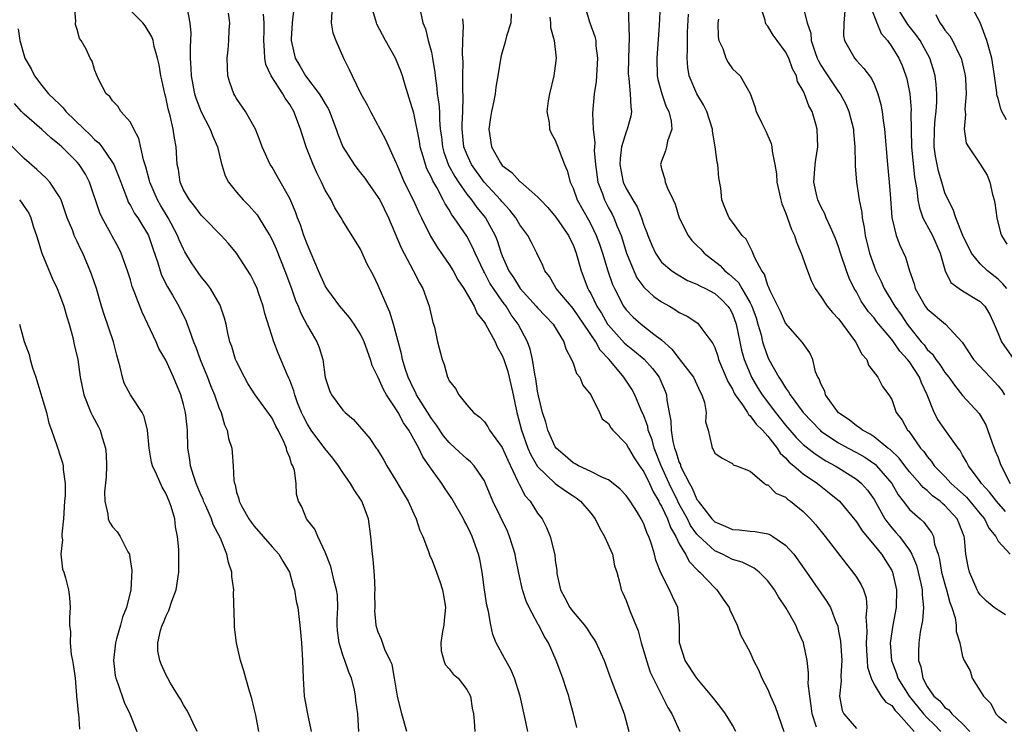
# Model space of a CAD drawing. Units: inches. Extents: x 2622000 to 2625000, y 1467000 to 1470000.
# Drawn here: x 2622391 to 2622502, y 1467278 to 1467357 of the extents above; entities that cross this region are included whole.
import ezdxf

# ---------------------------------------------------------------- set-up
doc = ezdxf.new("R2010")
doc.units = ezdxf.units.IN
doc.header["$MEASUREMENT"] = 0
doc.layers.add('LD26221467_2ft', color=232, linetype='Continuous')

msp = doc.modelspace()

# ---------------------------------------------------------------- linework, layer by layer
at = {"layer": 'LD26221467_2ft'}
for points, elevation in [([(2622428.8, 1467277), (2622428.69, 1467279), (2622428.48, 1467280.48), (2622428.43, 1467281), (2622428.31, 1467281.69), (2622427.99, 1467283), (2622427.69, 1467283.68), (2622427.23, 1467285), (2622427, 1467285.63), (2622426.57, 1467287), (2622426.41, 1467288.41), (2622426.37, 1467289), (2622426.35, 1467289.65), (2622426.43, 1467291), (2622426.38, 1467292.38), (2622426.29, 1467293), (2622426.02, 1467293.98), (2622425.64, 1467295.64), (2622425, 1467297.25), (2622424.16, 1467299), (2622423.84, 1467299.84), (2622423, 1467300.86), (2622422.95, 1467300.95), (2622422.89, 1467301), (2622422.35, 1467302.35), (2622422.01, 1467303), (2622421.78, 1467303.78), (2622421.72, 1467305), (2622421.54, 1467306.46), (2622421.35, 1467307), (2622421.21, 1467307.21), (2622421, 1467307.92), (2622420.68, 1467308.68), (2622420.64, 1467309), (2622420.39, 1467309.61), (2622419.7, 1467311), (2622419.45, 1467311.45), (2622419, 1467312.36), (2622417.09, 1467315), (2622416.28, 1467316.28), (2622415.88, 1467317), (2622415, 1467318.75), (2622414.89, 1467319), (2622414.45, 1467320.45), (2622414.25, 1467321), (2622414.02, 1467321.98), (2622413.81, 1467323), (2622413.64, 1467323.64), (2622413.2, 1467325), (2622413.14, 1467325.14), (2622412.06, 1467327), (2622411.62, 1467327.62), (2622411, 1467328.33), (2622410.72, 1467328.72), (2622409.91, 1467329.91), (2622409.16, 1467331.16), (2622409, 1467331.43), (2622408.51, 1467332.51), (2622408.33, 1467333), (2622407.27, 1467335), (2622406.41, 1467336.41), (2622406.07, 1467337), (2622405.19, 1467339), (2622405.16, 1467339.16), (2622404.74, 1467340.74), (2622404.47, 1467341.53), (2622403.95, 1467343.95), (2622403.38, 1467345), (2622403, 1467345.79), (2622401.94, 1467347), (2622401.59, 1467347.59), (2622401, 1467348.19), (2622400.68, 1467348.68), (2622400.26, 1467349), (2622399.44, 1467350.56), (2622399.17, 1467351.17), (2622399, 1467351.61), (2622398.67, 1467352.67), (2622398.47, 1467353), (2622398, 1467354.01), (2622397.45, 1467355), (2622397.25, 1467355.25), (2622397, 1467356.26), (2622396.82, 1467356.82), (2622396.8, 1467357), (2622396.84, 1467357.16), (2622396.71, 1467359)], 9088), ([(2622434.24, 1467277), (2622433.65, 1467279), (2622433.16, 1467281), (2622432.84, 1467283), (2622432.56, 1467284.56), (2622432.36, 1467285), (2622431.73, 1467286.27), (2622431.38, 1467287.38), (2622431, 1467288.2), (2622430.81, 1467288.81), (2622430.77, 1467289), (2622430.62, 1467290.62), (2622430.65, 1467291), (2622430.63, 1467292.63), (2622430.64, 1467293), (2622430.59, 1467294.59), (2622430.44, 1467296.44), (2622430.35, 1467297), (2622430.17, 1467299), (2622429.89, 1467301), (2622429.13, 1467303), (2622428.28, 1467304.28), (2622427.88, 1467305), (2622427, 1467306.25), (2622426.51, 1467307), (2622425.86, 1467307.86), (2622424.95, 1467308.95), (2622423.44, 1467311), (2622423, 1467311.68), (2622422.54, 1467312.54), (2622422.33, 1467313), (2622421.89, 1467314.11), (2622421.56, 1467315), (2622421.45, 1467315.45), (2622421, 1467316.65), (2622420.9, 1467316.9), (2622420.71, 1467317.29), (2622419.69, 1467319.69), (2622419.2, 1467321), (2622418.2, 1467324.2), (2622418.01, 1467325), (2622417.48, 1467326.52), (2622417.31, 1467327), (2622417, 1467327.71), (2622416.56, 1467328.56), (2622415, 1467330.98), (2622414.07, 1467332.07), (2622413.24, 1467333), (2622411.3, 1467335), (2622411, 1467335.29), (2622410.28, 1467336.28), (2622409.67, 1467337), (2622409, 1467338.15), (2622408.62, 1467339), (2622408.43, 1467340.43), (2622408.3, 1467341), (2622408.17, 1467343), (2622407.98, 1467343.98), (2622407.84, 1467345), (2622407.51, 1467346.49), (2622407.28, 1467347.28), (2622407, 1467348.61), (2622406.9, 1467349), (2622406.55, 1467350.55), (2622406.45, 1467351), (2622406.25, 1467352.25), (2622406.08, 1467353), (2622405.68, 1467354.32), (2622405.56, 1467355), (2622405.43, 1467355.43), (2622404.68, 1467356.68), (2622404.41, 1467357), (2622403, 1467358.41)], 9090), ([(2622409.43, 1467358.57), (2622409.73, 1467357), (2622409.83, 1467355.83), (2622409.75, 1467354.25), (2622409.77, 1467353), (2622409.85, 1467351.85), (2622409.88, 1467351), (2622410.26, 1467349), (2622410.42, 1467348.42), (2622411, 1467346.97), (2622412.02, 1467345), (2622412.27, 1467344.27), (2622412.84, 1467343), (2622413.25, 1467341.25), (2622413.71, 1467339.71), (2622414.08, 1467339), (2622415, 1467337.87), (2622415.75, 1467337), (2622416.38, 1467336.38), (2622417.32, 1467335.32), (2622418.31, 1467333.69), (2622418.75, 1467333), (2622419, 1467332.51), (2622419.47, 1467331.47), (2622420.45, 1467329), (2622421.2, 1467327), (2622421.67, 1467325.67), (2622421.96, 1467325), (2622422.24, 1467324.24), (2622423, 1467322.81), (2622424.08, 1467321), (2622424.34, 1467320.34), (2622424.74, 1467319), (2622425, 1467316.97), (2622425.51, 1467315.51), (2622425.73, 1467315), (2622427, 1467313.27), (2622427.25, 1467313), (2622428.21, 1467312.21), (2622430.06, 1467310.06), (2622430.75, 1467309), (2622430.87, 1467308.87), (2622431.62, 1467307.62), (2622431.96, 1467307), (2622433, 1467305.35), (2622433.85, 1467303.85), (2622434.36, 1467303), (2622435, 1467301.56), (2622435.27, 1467301), (2622435.69, 1467299.69), (2622436.02, 1467299), (2622436.68, 1467297.32), (2622436.83, 1467296.83), (2622437, 1467296.48), (2622437.41, 1467295.41), (2622437.94, 1467293.94), (2622438.24, 1467293), (2622438.38, 1467292.38), (2622438.6, 1467291), (2622438.45, 1467289.55), (2622438.41, 1467289), (2622438.27, 1467288.27), (2622438.08, 1467287), (2622438.1, 1467286.1), (2622438.4, 1467285), (2622438.57, 1467284.57), (2622439, 1467284.08), (2622439.46, 1467283.46), (2622440.01, 1467283), (2622441, 1467281.73), (2622441.41, 1467281), (2622441.62, 1467279.62), (2622441.74, 1467279), (2622441.83, 1467278.16), (2622441.92, 1467277)], 9092), ([(2622447.91, 1467277), (2622447.59, 1467278.41), (2622447.03, 1467281), (2622446.4, 1467283), (2622445.99, 1467283.99), (2622445.4, 1467285), (2622445.27, 1467285.27), (2622444.31, 1467287), (2622443.94, 1467287.94), (2622443.7, 1467289), (2622443.45, 1467290.55), (2622443.25, 1467291.25), (2622443, 1467293), (2622442.73, 1467295), (2622442.46, 1467296.46), (2622442.33, 1467297), (2622441.62, 1467299), (2622441.41, 1467299.41), (2622441, 1467300.29), (2622440.75, 1467300.75), (2622440.63, 1467301), (2622439.3, 1467303.3), (2622438.49, 1467304.49), (2622438.17, 1467305), (2622437, 1467306.6), (2622436.74, 1467307), (2622436.02, 1467308.02), (2622435.57, 1467309), (2622434.47, 1467311), (2622433.85, 1467311.85), (2622433.25, 1467313), (2622433, 1467313.41), (2622431.93, 1467315), (2622431.59, 1467315.59), (2622431, 1467316.95), (2622430.32, 1467318.32), (2622430.11, 1467319), (2622429.4, 1467321), (2622429, 1467321.84), (2622428.28, 1467323), (2622427.75, 1467323.75), (2622426.66, 1467325), (2622425.19, 1467327), (2622425, 1467327.32), (2622424.24, 1467329), (2622423, 1467331.94), (2622422.61, 1467333), (2622422.21, 1467334.21), (2622421.88, 1467335), (2622421.66, 1467335.66), (2622421, 1467337.15), (2622419.63, 1467339.63), (2622419, 1467340.7), (2622418.81, 1467341), (2622417.89, 1467343), (2622417.66, 1467343.66), (2622417.13, 1467345), (2622417, 1467345.25), (2622416, 1467347), (2622415, 1467348.44), (2622414.8, 1467348.8), (2622414.67, 1467349), (2622414.25, 1467350.25), (2622414.02, 1467351), (2622413.96, 1467351.96), (2622413.95, 1467353), (2622414.06, 1467353.94), (2622414.14, 1467355), (2622414.17, 1467356.17), (2622414.24, 1467357), (2622414.08, 1467358.08)], 9094), ([(2622421.5, 1467359), (2622421.26, 1467357), (2622421.17, 1467355.17), (2622421.18, 1467355), (2622421.63, 1467353), (2622422.15, 1467352.15), (2622422.8, 1467351), (2622424.33, 1467349), (2622424.59, 1467348.59), (2622425, 1467347.85), (2622425.33, 1467347.33), (2622425.49, 1467347), (2622426.25, 1467345), (2622426.43, 1467344.43), (2622427.01, 1467343), (2622428.28, 1467341), (2622428.58, 1467340.58), (2622429, 1467340.08), (2622429.47, 1467339.47), (2622429.79, 1467339), (2622431, 1467337.29), (2622431.17, 1467337), (2622432.16, 1467335), (2622433.59, 1467331.59), (2622434.96, 1467329.04), (2622435.64, 1467327.64), (2622436.02, 1467327), (2622436.76, 1467325), (2622437.17, 1467323.17), (2622437.24, 1467323), (2622437.34, 1467322.66), (2622437.71, 1467321), (2622438.21, 1467319), (2622438.43, 1467318.43), (2622438.81, 1467317), (2622438.89, 1467316.89), (2622439, 1467316.59), (2622439.73, 1467315.73), (2622440.1, 1467315), (2622441, 1467313.88), (2622441.75, 1467313), (2622442.49, 1467312.49), (2622443, 1467311.97), (2622443.39, 1467311.39), (2622443.58, 1467311), (2622445, 1467309.04), (2622445.62, 1467307.62), (2622446.77, 1467305.23), (2622446.9, 1467304.9), (2622447.61, 1467303.61), (2622448.17, 1467303), (2622449, 1467301.64), (2622449.5, 1467301), (2622450.01, 1467300.01), (2622450.43, 1467299), (2622450.94, 1467296.94), (2622451, 1467296.35), (2622451.16, 1467295.16), (2622451.16, 1467295), (2622451.18, 1467294.82), (2622451.58, 1467293), (2622452.08, 1467292.08), (2622452.64, 1467291), (2622453, 1467290.51), (2622454.29, 1467289), (2622454.58, 1467288.58), (2622455, 1467287.92), (2622455.39, 1467287.39), (2622455.62, 1467287), (2622456.09, 1467285.91), (2622456.52, 1467285), (2622457.24, 1467283), (2622458.78, 1467279), (2622459.3, 1467277)], 9098), ([(2622425.77, 1467358.23), (2622425.67, 1467357), (2622425.87, 1467355.87), (2622426.2, 1467355), (2622427.06, 1467353), (2622427.73, 1467351.73), (2622428.04, 1467351), (2622429.04, 1467349), (2622429.76, 1467347.76), (2622430.11, 1467347), (2622431.83, 1467343.83), (2622433, 1467341.24), (2622433.08, 1467341), (2622433.94, 1467339), (2622434.94, 1467337), (2622435.57, 1467335.57), (2622435.87, 1467335), (2622436.91, 1467332.91), (2622437.66, 1467331.66), (2622439, 1467329.73), (2622439.46, 1467329), (2622440, 1467328), (2622440.68, 1467327), (2622441.82, 1467325), (2622442.19, 1467324.19), (2622443, 1467323.18), (2622443.11, 1467323), (2622444.19, 1467321), (2622444.43, 1467320.43), (2622445, 1467319.45), (2622445.18, 1467319), (2622445.62, 1467317.62), (2622445.79, 1467317), (2622446.23, 1467315), (2622446.64, 1467313), (2622447, 1467311.73), (2622447.18, 1467311), (2622447.91, 1467309), (2622448.24, 1467308.24), (2622449, 1467306.92), (2622451, 1467305), (2622452.15, 1467304.15), (2622453, 1467303.59), (2622453.37, 1467303.37), (2622453.85, 1467303), (2622455, 1467301.64), (2622455.5, 1467301), (2622456, 1467300), (2622456.57, 1467299), (2622457.44, 1467297), (2622457.69, 1467295.69), (2622457.93, 1467295), (2622458.29, 1467293.71), (2622458.42, 1467293), (2622458.62, 1467292.62), (2622459, 1467291.77), (2622459.45, 1467290.55), (2622460.37, 1467288.37), (2622460.71, 1467287), (2622461, 1467286.02), (2622461.28, 1467285), (2622461.71, 1467283.71), (2622463.08, 1467281), (2622463.7, 1467279.7), (2622464.14, 1467279), (2622465.07, 1467277)], 9100), ([(2622471.4, 1467277), (2622471, 1467277.7), (2622470.22, 1467279), (2622469.71, 1467279.71), (2622469, 1467280.57), (2622468.69, 1467281), (2622467, 1467283), (2622465.67, 1467285), (2622465.02, 1467287), (2622465.02, 1467289), (2622464.82, 1467291), (2622464.24, 1467292.24), (2622463.9, 1467293), (2622462.9, 1467294.9), (2622462.35, 1467296.35), (2622462.2, 1467297), (2622461.87, 1467298.13), (2622461.56, 1467299), (2622461.36, 1467299.36), (2622461, 1467300.44), (2622460.71, 1467301), (2622460.28, 1467301.72), (2622459.46, 1467303), (2622459.26, 1467303.26), (2622459, 1467303.65), (2622458.34, 1467304.34), (2622457.54, 1467305), (2622457, 1467305.4), (2622456.34, 1467305.66), (2622455, 1467306.35), (2622453.61, 1467307), (2622453.23, 1467307.23), (2622453, 1467307.33), (2622452.1, 1467308.1), (2622451.1, 1467309), (2622451, 1467309.15), (2622450.15, 1467311), (2622449.92, 1467311.92), (2622449.55, 1467313), (2622449.11, 1467314.89), (2622449, 1467315.43), (2622448.8, 1467316.8), (2622448.68, 1467317.32), (2622448.41, 1467319), (2622448.17, 1467320.17), (2622447.86, 1467321), (2622446.82, 1467323), (2622446.03, 1467324.03), (2622445.43, 1467325), (2622445.24, 1467325.24), (2622445, 1467325.57), (2622444.01, 1467327), (2622443.62, 1467327.62), (2622443, 1467328.83), (2622442.93, 1467328.93), (2622441.94, 1467331), (2622441.66, 1467331.66), (2622441, 1467332.9), (2622439.58, 1467335), (2622439.32, 1467335.32), (2622439, 1467335.88), (2622438.55, 1467336.55), (2622438.34, 1467337), (2622437.6, 1467338.4), (2622437.15, 1467339.15), (2622437, 1467339.53), (2622436.5, 1467340.5), (2622436.32, 1467341), (2622436.08, 1467341.92), (2622435.74, 1467343), (2622435.64, 1467343.64), (2622435, 1467346.79), (2622434.49, 1467348.49), (2622434.03, 1467349.97), (2622433.73, 1467351), (2622433.55, 1467351.55), (2622432.95, 1467353), (2622431.81, 1467355), (2622430.85, 1467356.85), (2622430.79, 1467357), (2622430.38, 1467358.38)], 9102), ([(2622435.77, 1467358.23), (2622436.03, 1467357), (2622436.32, 1467356.32), (2622436.64, 1467355), (2622437, 1467353.68), (2622437.14, 1467353), (2622437.39, 1467351.39), (2622437.41, 1467351), (2622437.62, 1467349.62), (2622437.67, 1467349), (2622437.85, 1467347.85), (2622437.91, 1467347), (2622437.91, 1467346.09), (2622438.01, 1467345), (2622438.13, 1467344.13), (2622438.25, 1467343), (2622438.41, 1467342.41), (2622438.95, 1467340.95), (2622439.65, 1467339.65), (2622440.08, 1467339), (2622441, 1467337.67), (2622441.54, 1467337), (2622442.15, 1467336.15), (2622443.12, 1467335), (2622444.2, 1467333), (2622444.43, 1467332.43), (2622444.87, 1467331), (2622445, 1467330.68), (2622445.76, 1467329), (2622446.26, 1467328.26), (2622447.04, 1467327), (2622448.84, 1467325), (2622449, 1467324.81), (2622449.88, 1467323.88), (2622450.76, 1467323), (2622451.97, 1467321), (2622452.18, 1467320.18), (2622452.82, 1467319), (2622453, 1467318.56), (2622453.4, 1467317.4), (2622453.76, 1467317), (2622454.1, 1467316.1), (2622455, 1467315), (2622455.98, 1467313), (2622456.28, 1467312.28), (2622457, 1467311.77), (2622457.26, 1467311.26), (2622457.5, 1467311), (2622459, 1467309.49), (2622459.25, 1467309), (2622459.9, 1467307.9), (2622460.49, 1467307), (2622461, 1467306.3), (2622461.62, 1467305), (2622462.05, 1467304.05), (2622462.69, 1467303), (2622462.78, 1467302.78), (2622463, 1467302.45), (2622463.67, 1467301), (2622464.01, 1467300.01), (2622464.62, 1467299), (2622465, 1467298.19), (2622465.7, 1467297), (2622466.14, 1467296.14), (2622467.13, 1467295.13), (2622467.31, 1467295), (2622469, 1467293.2), (2622469.25, 1467293), (2622469.95, 1467291.95), (2622470.64, 1467291), (2622470.72, 1467290.72), (2622471.52, 1467289), (2622471.92, 1467287.92), (2622473, 1467285.92), (2622473.39, 1467285), (2622473.94, 1467283.94), (2622474.34, 1467283), (2622475, 1467281.75), (2622475.31, 1467281), (2622475.82, 1467279.82), (2622476.79, 1467277)], 9104), ([(2622446.03, 1467358.03), (2622445.97, 1467357), (2622445.49, 1467355.49), (2622445.3, 1467354.7), (2622445, 1467353.68), (2622444.86, 1467353.14), (2622444.52, 1467351), (2622444.28, 1467349.72), (2622444.19, 1467349), (2622444.02, 1467348.02), (2622443.78, 1467347), (2622443.68, 1467346.32), (2622443.49, 1467345), (2622443.79, 1467343), (2622444.8, 1467341.2), (2622444.92, 1467341), (2622445, 1467340.9), (2622446.1, 1467340.1), (2622447, 1467339.08), (2622447.05, 1467339.05), (2622449, 1467337.37), (2622449.31, 1467337), (2622450.14, 1467336.14), (2622451.07, 1467335.07), (2622452.48, 1467333), (2622452.64, 1467332.64), (2622453, 1467331.93), (2622453.37, 1467331), (2622453.93, 1467329), (2622454.67, 1467327), (2622454.8, 1467326.8), (2622455, 1467326.43), (2622455.7, 1467325), (2622456.21, 1467324.21), (2622456.9, 1467323), (2622457, 1467322.86), (2622458.83, 1467320.83), (2622459, 1467320.68), (2622459.95, 1467319.95), (2622461.03, 1467319.03), (2622461.98, 1467317.98), (2622462.72, 1467317), (2622462.82, 1467316.82), (2622463.41, 1467315.41), (2622463.56, 1467315), (2622463.61, 1467314.39), (2622463.86, 1467313), (2622464.05, 1467312.05), (2622464.08, 1467311), (2622464.28, 1467309.72), (2622464.47, 1467309), (2622464.62, 1467308.62), (2622465, 1467307.35), (2622465.12, 1467307.12), (2622465.15, 1467307), (2622465.26, 1467306.74), (2622466.15, 1467305), (2622466.46, 1467304.46), (2622467, 1467303.18), (2622467.09, 1467303.09), (2622467.13, 1467303), (2622468.69, 1467301), (2622469, 1467300.68), (2622470.19, 1467300.19), (2622471, 1467299.79), (2622471.76, 1467299.76), (2622473, 1467299.6), (2622473.58, 1467299.58), (2622475, 1467299.3), (2622475.22, 1467299.22), (2622475.58, 1467299), (2622477, 1467298.04), (2622477.92, 1467297), (2622478.39, 1467296.39), (2622479.37, 1467295), (2622481.68, 1467291.68), (2622482.06, 1467291), (2622482.73, 1467289.27), (2622482.86, 1467289), (2622482.89, 1467288.89), (2622483, 1467288.34), (2622483.2, 1467287.2), (2622483.35, 1467285), (2622483.25, 1467283.25), (2622483.29, 1467282.71), (2622483.08, 1467281), (2622483.38, 1467279.38), (2622483.58, 1467279), (2622485, 1467277.33)], 9108), ([(2622454.29, 1467359), (2622454.91, 1467357), (2622455.47, 1467355.47), (2622455.56, 1467355), (2622455.59, 1467354.41), (2622455.78, 1467353), (2622455.62, 1467350.38), (2622455.4, 1467349), (2622455.21, 1467346.79), (2622455.29, 1467345), (2622455.47, 1467343.47), (2622455.41, 1467343), (2622455.4, 1467342.6), (2622455.53, 1467341), (2622455.81, 1467339), (2622456.31, 1467337.69), (2622456.54, 1467337), (2622457, 1467336.13), (2622457.41, 1467335.41), (2622457.6, 1467335), (2622457.98, 1467334.02), (2622458.42, 1467333), (2622459.04, 1467331), (2622459.85, 1467329), (2622460.22, 1467328.22), (2622461, 1467327.16), (2622461.08, 1467327.08), (2622462.11, 1467326.11), (2622463, 1467325.5), (2622463.9, 1467325), (2622464.59, 1467324.59), (2622465, 1467324.29), (2622465.88, 1467323.88), (2622467.08, 1467323.08), (2622467.17, 1467323), (2622467.53, 1467322.47), (2622468.8, 1467320.8), (2622469, 1467320.35), (2622469.35, 1467319.35), (2622469.44, 1467319), (2622470.5, 1467316.5), (2622471, 1467315.64), (2622471.2, 1467315.2), (2622471.32, 1467315), (2622472.13, 1467313.87), (2622472.69, 1467313), (2622472.8, 1467312.8), (2622473, 1467312.65), (2622473.7, 1467311.7), (2622474.4, 1467311), (2622475, 1467310.32), (2622476.05, 1467309), (2622476.41, 1467308.41), (2622477, 1467307.89), (2622477.41, 1467307.41), (2622477.95, 1467307), (2622479, 1467306.1), (2622480.61, 1467305), (2622481.94, 1467303.94), (2622483.08, 1467303), (2622485, 1467300.68), (2622485.64, 1467299.64), (2622487, 1467298.04), (2622487.84, 1467297), (2622489, 1467295.17), (2622489.08, 1467295), (2622489.54, 1467293), (2622489.5, 1467291), (2622489.13, 1467289), (2622488.83, 1467287), (2622488.97, 1467285), (2622489.54, 1467283.54), (2622489.7, 1467283), (2622490.97, 1467280.97), (2622492.57, 1467279), (2622493, 1467278.52), (2622493.79, 1467277.79), (2622494.55, 1467277)], 9112), ([(2622459.24, 1467358.76), (2622459.35, 1467355.35), (2622459.27, 1467353), (2622459.24, 1467351.24), (2622459.25, 1467351), (2622459.3, 1467350.7), (2622459.45, 1467349), (2622459.51, 1467347.51), (2622459.62, 1467347), (2622459.52, 1467346.48), (2622459.13, 1467345), (2622459, 1467344.69), (2622458.49, 1467343), (2622458.32, 1467341.68), (2622458.29, 1467341), (2622458.39, 1467340.39), (2622458.68, 1467339), (2622459, 1467338.3), (2622459.77, 1467337), (2622460.24, 1467336.24), (2622460.74, 1467335), (2622461, 1467334.17), (2622461.32, 1467333.32), (2622461.43, 1467333), (2622461.89, 1467331.89), (2622462.31, 1467331), (2622463, 1467329.99), (2622464.15, 1467329), (2622464.67, 1467328.67), (2622465.93, 1467327.93), (2622467, 1467327.51), (2622467.31, 1467327.31), (2622467.95, 1467327), (2622469, 1467326.45), (2622469.76, 1467325.76), (2622470.5, 1467325), (2622470.7, 1467324.7), (2622471, 1467324.16), (2622471.44, 1467323), (2622471.83, 1467321), (2622472.04, 1467320.04), (2622472.33, 1467319), (2622473, 1467317.37), (2622473.17, 1467317), (2622473.83, 1467315.83), (2622474.35, 1467315), (2622475.87, 1467313), (2622477, 1467311.59), (2622478.19, 1467310.19), (2622479, 1467309.4), (2622480.33, 1467308.33), (2622481.57, 1467307.57), (2622482.62, 1467307), (2622483, 1467306.76), (2622485, 1467305.49), (2622485.59, 1467305), (2622486.25, 1467304.25), (2622487, 1467303.18), (2622488.23, 1467301), (2622488.54, 1467300.54), (2622489, 1467299.99), (2622489.47, 1467299.47), (2622489.87, 1467299), (2622491, 1467297.45), (2622491.26, 1467297), (2622491.78, 1467295.78), (2622491.98, 1467295), (2622492.29, 1467293.71), (2622492.43, 1467293), (2622492.43, 1467292.43), (2622492.58, 1467291), (2622492.47, 1467289.53), (2622492.21, 1467288.21), (2622492.04, 1467287), (2622492, 1467286), (2622492.01, 1467285), (2622492.28, 1467284.28), (2622492.51, 1467283), (2622493, 1467282.08), (2622493.75, 1467281), (2622494.44, 1467280.44), (2622495, 1467279.72), (2622495.44, 1467279.44), (2622495.77, 1467279), (2622497, 1467277.87), (2622497.83, 1467277)], 9114), ([(2622462.83, 1467359), (2622462.72, 1467356.72), (2622462.46, 1467353), (2622462.52, 1467351), (2622462.59, 1467350.59), (2622463.02, 1467349), (2622463.53, 1467347.53), (2622463.81, 1467347), (2622464.09, 1467345.91), (2622464.15, 1467345), (2622463.65, 1467343.65), (2622463.54, 1467343), (2622463.44, 1467342.56), (2622463, 1467341.4), (2622462.87, 1467341), (2622462.91, 1467340.91), (2622463, 1467340.51), (2622463.36, 1467339.36), (2622463.41, 1467339), (2622463.65, 1467338.35), (2622464.32, 1467337), (2622464.54, 1467336.54), (2622464.98, 1467335), (2622465.99, 1467333), (2622466.43, 1467332.43), (2622467, 1467331.88), (2622467.43, 1467331.43), (2622467.8, 1467331), (2622469.6, 1467329.6), (2622470.15, 1467329), (2622470.64, 1467328.64), (2622471.68, 1467327.68), (2622472.05, 1467327), (2622473, 1467325.38), (2622473.2, 1467325), (2622473.68, 1467323.68), (2622473.89, 1467323), (2622474.23, 1467321.77), (2622474.41, 1467321), (2622474.54, 1467320.54), (2622475, 1467319.27), (2622475.13, 1467319), (2622476.25, 1467317), (2622476.56, 1467316.56), (2622477, 1467315.8), (2622477.35, 1467315.35), (2622477.52, 1467315), (2622478.98, 1467313), (2622480.9, 1467311), (2622481, 1467310.91), (2622483, 1467309.6), (2622484.06, 1467309), (2622485, 1467308.49), (2622485.95, 1467307.95), (2622487.15, 1467307.15), (2622487.29, 1467307), (2622489.01, 1467305), (2622489.73, 1467303.73), (2622490.3, 1467303), (2622491, 1467302.07), (2622492.19, 1467301), (2622492.63, 1467300.63), (2622493, 1467300.09), (2622493.48, 1467299.48), (2622493.71, 1467299), (2622493.84, 1467298.16), (2622494.23, 1467297), (2622494.4, 1467296.4), (2622494.63, 1467295), (2622495, 1467293.62), (2622495.19, 1467293), (2622495.54, 1467291.54), (2622495.77, 1467291), (2622496.16, 1467289.84), (2622496.26, 1467289), (2622496.27, 1467288.27), (2622496.68, 1467287), (2622497, 1467285.48), (2622497.17, 1467285), (2622497.85, 1467283.85), (2622498.09, 1467283), (2622499, 1467281.59), (2622499.36, 1467281), (2622500.17, 1467280.17), (2622500.76, 1467279), (2622501, 1467278.74), (2622501.97, 1467277.97)], 9116), ([(2622501.84, 1467301.84), (2622500.81, 1467303), (2622500.03, 1467304.03), (2622499.13, 1467305), (2622499, 1467305.21), (2622497.66, 1467307), (2622497.45, 1467307.45), (2622497, 1467308.19), (2622496.72, 1467308.72), (2622496.49, 1467309), (2622495, 1467311.08), (2622494.21, 1467312.21), (2622493.8, 1467313), (2622492.98, 1467315), (2622492.35, 1467316.35), (2622492.13, 1467317), (2622491, 1467318.72), (2622490.78, 1467319), (2622489.92, 1467319.92), (2622489.18, 1467321), (2622489, 1467321.24), (2622487.53, 1467323), (2622487.29, 1467323.29), (2622487, 1467323.69), (2622486.38, 1467324.38), (2622485.56, 1467325.56), (2622485, 1467326.62), (2622484.76, 1467327), (2622484.19, 1467328.19), (2622483.87, 1467329), (2622483.21, 1467331), (2622483, 1467331.7), (2622482.65, 1467332.65), (2622482.51, 1467333), (2622482.07, 1467333.93), (2622481.6, 1467335), (2622481.43, 1467335.43), (2622481, 1467336.25), (2622480.65, 1467337), (2622480.54, 1467337.46), (2622480.21, 1467339), (2622480.34, 1467341), (2622480.41, 1467341.59), (2622480.63, 1467343), (2622480.58, 1467345), (2622480.43, 1467345.57), (2622480.02, 1467347), (2622479.64, 1467347.64), (2622479.16, 1467349), (2622479, 1467349.32), (2622478.37, 1467350.37), (2622478.22, 1467351), (2622477.8, 1467351.8), (2622477.36, 1467353), (2622477, 1467353.73), (2622476.05, 1467355), (2622475.62, 1467355.62), (2622475, 1467356.64), (2622474.82, 1467356.82), (2622474.74, 1467357), (2622474.71, 1467357.29), (2622474.14, 1467359)], 9122), ([(2622479, 1467358.76), (2622479.43, 1467357), (2622479.85, 1467355.85), (2622479.91, 1467355), (2622480.34, 1467353.66), (2622480.59, 1467353), (2622480.71, 1467352.71), (2622481, 1467352.21), (2622481.47, 1467351.47), (2622483, 1467349.22), (2622483.16, 1467349), (2622483.81, 1467347.81), (2622484.14, 1467347), (2622484.67, 1467345), (2622484.68, 1467344.68), (2622484.84, 1467343), (2622484.87, 1467341.13), (2622484.86, 1467340.86), (2622485.01, 1467339.01), (2622485.32, 1467337), (2622485.6, 1467335.6), (2622485.64, 1467335), (2622485.88, 1467333.88), (2622485.99, 1467333), (2622486.49, 1467331), (2622487, 1467329.54), (2622487.21, 1467329), (2622487.79, 1467327.79), (2622488.13, 1467327), (2622489.35, 1467325), (2622490.05, 1467324.05), (2622490.74, 1467323), (2622491, 1467322.66), (2622492.32, 1467321), (2622492.64, 1467320.64), (2622493, 1467320.13), (2622493.59, 1467319.59), (2622493.98, 1467319), (2622494.43, 1467318.43), (2622495, 1467317.51), (2622495.43, 1467317), (2622496.08, 1467316.08), (2622497, 1467314.93), (2622498.88, 1467312.88), (2622499, 1467312.7), (2622499.61, 1467311.61), (2622500.29, 1467309.71), (2622500.68, 1467308.68), (2622501, 1467307.93), (2622501.24, 1467307.24), (2622501.34, 1467307), (2622502.37, 1467305)], 9124), ([(2622483.7, 1467358.3), (2622483.57, 1467357), (2622483.55, 1467355.55), (2622483.67, 1467355), (2622484.56, 1467353.44), (2622484.79, 1467353), (2622485, 1467352.75), (2622485.86, 1467351.86), (2622486.71, 1467350.71), (2622487, 1467350.07), (2622487.43, 1467349), (2622487.78, 1467347.78), (2622487.92, 1467347), (2622488.02, 1467345.98), (2622488.19, 1467345), (2622488.53, 1467341), (2622488.72, 1467339), (2622488.85, 1467337.15), (2622489.02, 1467335.02), (2622489.51, 1467333), (2622489.91, 1467331.91), (2622490.56, 1467330.56), (2622491, 1467329), (2622491.52, 1467327.52), (2622491.64, 1467327), (2622492.78, 1467325), (2622493, 1467324.71), (2622495.06, 1467323), (2622496.96, 1467320.96), (2622498.24, 1467319), (2622500.11, 1467317), (2622501, 1467316.02), (2622501.46, 1467315.46), (2622501.72, 1467315)], 9126), ([(2622486.67, 1467358.67), (2622487.3, 1467357), (2622487.81, 1467355.81), (2622488.5, 1467355), (2622489, 1467354.31), (2622489.81, 1467353), (2622490.17, 1467352.17), (2622490.6, 1467351), (2622490.69, 1467350.69), (2622491.03, 1467349), (2622491.18, 1467347.18), (2622491.17, 1467346.83), (2622491.24, 1467343), (2622491.57, 1467339.57), (2622491.83, 1467338.17), (2622491.96, 1467337), (2622492.12, 1467336.12), (2622492.52, 1467335), (2622493.39, 1467333.39), (2622493.59, 1467333), (2622494.47, 1467331), (2622495.04, 1467329), (2622495.67, 1467327.67), (2622496.6, 1467327), (2622497, 1467326.74), (2622499, 1467325.53), (2622499.52, 1467325), (2622500.06, 1467324.06), (2622500.58, 1467323), (2622501, 1467321.92), (2622501.39, 1467321), (2622502.79, 1467319)], 9128), ([(2622501.98, 1467327), (2622501.54, 1467327.54), (2622501, 1467328.05), (2622499.81, 1467329), (2622499, 1467329.81), (2622498, 1467331), (2622497.03, 1467333), (2622496.23, 1467335), (2622495.93, 1467335.93), (2622495.35, 1467337), (2622495, 1467337.79), (2622494.65, 1467339), (2622494.26, 1467340.26), (2622493.93, 1467341.93), (2622493.79, 1467343), (2622493.81, 1467345), (2622493.89, 1467346.11), (2622494, 1467347), (2622494.1, 1467348.1), (2622494.1, 1467349), (2622494.03, 1467350.03), (2622493.9, 1467351), (2622493.71, 1467351.71), (2622493.31, 1467353), (2622492.19, 1467355), (2622491.7, 1467355.7), (2622490.83, 1467356.83), (2622489.45, 1467359)], 9130), ([(2622501.94, 1467346.06), (2622501.43, 1467347), (2622501.3, 1467347.3), (2622501, 1467348.46), (2622500.87, 1467348.87), (2622500.85, 1467349.15), (2622500.61, 1467351), (2622500.3, 1467353), (2622499.75, 1467355), (2622499, 1467357.03), (2622497.94, 1467359)], 9134), ([(2622453.43, 1467277.43), (2622453.04, 1467279), (2622452.6, 1467280.6), (2622452.51, 1467281), (2622452.28, 1467281.72), (2622451.85, 1467283), (2622451.61, 1467283.61), (2622451.1, 1467285), (2622450.22, 1467287), (2622449.75, 1467287.75), (2622449.14, 1467289), (2622449.08, 1467289.08), (2622448.05, 1467291), (2622447.72, 1467291.72), (2622447.29, 1467293), (2622446.87, 1467294.87), (2622446.53, 1467296.53), (2622446.46, 1467297), (2622445.84, 1467299), (2622445.6, 1467299.6), (2622443.95, 1467303), (2622443.13, 1467305), (2622443, 1467305.29), (2622441.85, 1467307), (2622441.43, 1467307.43), (2622441, 1467307.77), (2622439.68, 1467309), (2622439, 1467309.61), (2622438.38, 1467310.38), (2622437.58, 1467311.58), (2622437, 1467312.33), (2622435.84, 1467314.16), (2622435.33, 1467315), (2622435.24, 1467315.24), (2622435, 1467315.66), (2622434.36, 1467317), (2622434.03, 1467317.97), (2622433.73, 1467319), (2622433.62, 1467319.62), (2622432.71, 1467323), (2622432.32, 1467324.32), (2622431.99, 1467325), (2622431, 1467327.36), (2622430.46, 1467328.46), (2622429.76, 1467329.76), (2622429, 1467331.44), (2622427, 1467334.66), (2622426.82, 1467335), (2622426.11, 1467336.11), (2622425.67, 1467337), (2622425, 1467338.11), (2622424.6, 1467339), (2622424.05, 1467340.05), (2622423.63, 1467341), (2622422.88, 1467342.88), (2622422.4, 1467344.4), (2622422.22, 1467345), (2622421.48, 1467347), (2622421, 1467347.79), (2622420.49, 1467348.49), (2622420.22, 1467349), (2622418.91, 1467351), (2622418.3, 1467352.3), (2622418.18, 1467353), (2622418.17, 1467353.83), (2622418.07, 1467355), (2622418.12, 1467356.12), (2622418.12, 1467357), (2622418.03, 1467357.97)], 9096), ([(2622480.5, 1467277.5), (2622480, 1467279), (2622479.91, 1467279.91), (2622479.73, 1467281), (2622479.57, 1467282.43), (2622479.6, 1467283), (2622479.61, 1467283.61), (2622479.43, 1467285), (2622479.02, 1467287), (2622478.39, 1467288.39), (2622478.15, 1467289), (2622477.07, 1467290.93), (2622476.2, 1467292.2), (2622475.74, 1467293), (2622475, 1467293.99), (2622474.01, 1467295), (2622473.45, 1467295.45), (2622473, 1467295.65), (2622472.11, 1467296.11), (2622471, 1467296.42), (2622469.89, 1467297), (2622469, 1467297.39), (2622467.13, 1467299.13), (2622467, 1467299.26), (2622466.27, 1467300.27), (2622465.91, 1467301), (2622465, 1467302.65), (2622464.83, 1467303), (2622463.87, 1467305), (2622462.97, 1467307), (2622462.16, 1467309), (2622461.92, 1467309.92), (2622461.5, 1467311), (2622461.43, 1467311.43), (2622461, 1467312.65), (2622460.71, 1467313.29), (2622459.99, 1467315), (2622459.63, 1467315.63), (2622458.75, 1467317), (2622457.09, 1467319), (2622456.06, 1467320.06), (2622455.56, 1467321), (2622454.22, 1467323), (2622453, 1467324.76), (2622451.09, 1467327), (2622450.35, 1467328.35), (2622449.82, 1467329), (2622449.59, 1467329.59), (2622448.92, 1467331), (2622448.26, 1467332.26), (2622447.89, 1467333), (2622447, 1467334.19), (2622446.55, 1467335), (2622445.87, 1467335.87), (2622445, 1467336.78), (2622444.82, 1467337), (2622442.95, 1467339), (2622441.54, 1467341), (2622441, 1467342.18), (2622440.68, 1467343), (2622440.48, 1467345), (2622440.48, 1467345.52), (2622440.56, 1467347), (2622440.6, 1467348.6), (2622440.54, 1467349.46), (2622440.55, 1467351), (2622440.59, 1467352.59), (2622440.53, 1467353.47), (2622440.56, 1467355), (2622440.63, 1467356.63), (2622440.55, 1467357.45)], 9106), ([(2622450.37, 1467357.63), (2622450.44, 1467357), (2622450.46, 1467356.46), (2622450.87, 1467355), (2622451.09, 1467353), (2622451, 1467352.16), (2622450.84, 1467351), (2622450.33, 1467349), (2622450.18, 1467348.18), (2622450.04, 1467347), (2622450.29, 1467345.71), (2622450.33, 1467345), (2622450.53, 1467344.53), (2622451, 1467343.76), (2622451.42, 1467342.58), (2622452.04, 1467341), (2622452.33, 1467340.33), (2622452.69, 1467339), (2622453, 1467338.35), (2622453.48, 1467337), (2622454.75, 1467334.75), (2622455, 1467334.28), (2622455.63, 1467333), (2622456, 1467332), (2622456.34, 1467331), (2622456.94, 1467329), (2622457.45, 1467327.45), (2622457.67, 1467327), (2622458.71, 1467325), (2622459, 1467324.59), (2622459.79, 1467323.79), (2622460.68, 1467323), (2622462.14, 1467321.86), (2622463, 1467321.22), (2622464.17, 1467320.17), (2622465, 1467319.08), (2622466.62, 1467317), (2622467.35, 1467315.35), (2622467.55, 1467315), (2622467.86, 1467314.14), (2622468.04, 1467313), (2622467.97, 1467311.97), (2622468.27, 1467311), (2622468.65, 1467309.35), (2622468.72, 1467309), (2622468.84, 1467308.84), (2622469, 1467308.4), (2622469.86, 1467307.86), (2622471, 1467307.25), (2622471.1, 1467307.1), (2622471.48, 1467307), (2622473, 1467306.39), (2622474.63, 1467305), (2622474.85, 1467304.85), (2622475, 1467304.84), (2622475.91, 1467303.91), (2622477, 1467303.44), (2622477.22, 1467303.22), (2622477.56, 1467303), (2622479, 1467301.83), (2622479.83, 1467301), (2622480.37, 1467300.37), (2622481.47, 1467299), (2622483.88, 1467295.88), (2622484.61, 1467295), (2622485, 1467294.43), (2622485.55, 1467293.55), (2622485.79, 1467293), (2622486.1, 1467292.1), (2622486.2, 1467291), (2622486.08, 1467289.92), (2622486.15, 1467289), (2622486.18, 1467288.18), (2622486.09, 1467287), (2622486.14, 1467286.14), (2622486.23, 1467285), (2622486.27, 1467284.27), (2622486.67, 1467283), (2622487, 1467282.31), (2622487.8, 1467281), (2622488.32, 1467280.32), (2622489, 1467279.92), (2622489.38, 1467279.38), (2622489.76, 1467279), (2622491.52, 1467277)], 9110), ([(2622501.83, 1467290.17), (2622501, 1467290.69), (2622500.57, 1467291), (2622499.7, 1467291.7), (2622499, 1467292.44), (2622498.77, 1467292.77), (2622498.65, 1467293), (2622497.79, 1467295), (2622497.63, 1467295.63), (2622497.37, 1467297), (2622497.2, 1467298.8), (2622497.16, 1467299), (2622496.56, 1467300.56), (2622496.38, 1467301), (2622495, 1467302.52), (2622494.74, 1467302.74), (2622494.47, 1467303), (2622493.61, 1467303.61), (2622493, 1467304.19), (2622492.54, 1467304.54), (2622492.18, 1467305), (2622491, 1467306.31), (2622490.46, 1467307), (2622489.85, 1467307.85), (2622488.82, 1467308.82), (2622488.57, 1467309), (2622487, 1467310.26), (2622486.56, 1467310.56), (2622485.7, 1467311), (2622485.33, 1467311.33), (2622485, 1467311.52), (2622484.18, 1467312.18), (2622483, 1467312.99), (2622481.53, 1467315), (2622481.42, 1467315.42), (2622481, 1467316.25), (2622480.81, 1467316.81), (2622480.66, 1467317), (2622480.4, 1467317.6), (2622480.09, 1467319), (2622479.75, 1467319.75), (2622479, 1467320.78), (2622478.93, 1467320.93), (2622477, 1467323.11), (2622476.42, 1467324.42), (2622475.27, 1467326.73), (2622475.12, 1467327.12), (2622475, 1467327.35), (2622474.61, 1467328.61), (2622474.31, 1467329), (2622473.52, 1467330.48), (2622473.24, 1467331.24), (2622473, 1467331.66), (2622472.56, 1467332.56), (2622472.12, 1467333), (2622471, 1467334.5), (2622470.8, 1467334.8), (2622470.64, 1467335), (2622470.15, 1467336.15), (2622469.82, 1467337), (2622469.68, 1467338.32), (2622469.48, 1467339.49), (2622469.34, 1467341), (2622469.26, 1467341.26), (2622469.06, 1467343), (2622468.76, 1467344.76), (2622468.75, 1467345), (2622468.11, 1467347), (2622467.75, 1467347.75), (2622466.98, 1467349), (2622466.12, 1467351), (2622465.95, 1467351.95), (2622465.88, 1467353), (2622465.94, 1467354.06), (2622465.91, 1467355), (2622465.93, 1467355.93), (2622466.03, 1467357.97)], 9118), ([(2622469.43, 1467357.43), (2622469.35, 1467357), (2622469.41, 1467355.41), (2622469.47, 1467355), (2622469.9, 1467354.1), (2622470.27, 1467353), (2622470.51, 1467352.51), (2622471, 1467351.82), (2622471.89, 1467351), (2622473, 1467349.04), (2622473.54, 1467347.54), (2622473.69, 1467347), (2622474.32, 1467345.68), (2622474.77, 1467344.77), (2622475.39, 1467343.39), (2622475.47, 1467343), (2622475.49, 1467342.51), (2622475.81, 1467341), (2622475.97, 1467339.97), (2622476.02, 1467339), (2622476.32, 1467337.68), (2622476.46, 1467337), (2622476.58, 1467336.58), (2622477, 1467335.59), (2622477.68, 1467333.68), (2622478.02, 1467333), (2622478.24, 1467332.24), (2622478.77, 1467331), (2622479.48, 1467329), (2622479.9, 1467327.9), (2622480.36, 1467327), (2622481, 1467326.11), (2622481.72, 1467325), (2622482.3, 1467324.3), (2622483, 1467323.57), (2622483.24, 1467323.24), (2622483.44, 1467323), (2622484.92, 1467321), (2622485.61, 1467319.61), (2622486.17, 1467319), (2622486.36, 1467318.36), (2622487.43, 1467317), (2622487.96, 1467315.96), (2622488.67, 1467315), (2622489, 1467314.47), (2622489.51, 1467313), (2622490.16, 1467312.16), (2622490.79, 1467311), (2622490.91, 1467310.91), (2622492.25, 1467309), (2622492.61, 1467308.61), (2622493, 1467308.03), (2622493.48, 1467307.48), (2622493.79, 1467307), (2622495, 1467305.77), (2622495.71, 1467305), (2622496.4, 1467304.4), (2622497.44, 1467303.44), (2622497.82, 1467303), (2622499, 1467301.56), (2622499.48, 1467301), (2622499.96, 1467299.96), (2622500.76, 1467299), (2622501, 1467298.47), (2622502.38, 1467297)], 9120), ([(2622493.96, 1467357.96), (2622494.42, 1467357), (2622494.68, 1467356.68), (2622495, 1467356.19), (2622495.55, 1467355.55), (2622495.86, 1467355), (2622496.65, 1467353.35), (2622496.84, 1467353), (2622497.25, 1467351.25), (2622497.29, 1467351), (2622497.32, 1467350.68), (2622497.4, 1467349), (2622497.26, 1467347.26), (2622497.28, 1467347), (2622497.34, 1467346.66), (2622497.16, 1467345), (2622497.42, 1467343.42), (2622497.65, 1467343), (2622499, 1467341.06), (2622499.79, 1467339.79), (2622500.08, 1467339), (2622500.38, 1467337.62), (2622500.58, 1467337), (2622500.65, 1467336.65), (2622500.86, 1467335), (2622501.29, 1467333.29), (2622501.4, 1467333), (2622502.01, 1467332.01)], 9132), ([(2622390.33, 1467356.33), (2622390.51, 1467355), (2622391, 1467353.26), (2622391.1, 1467353), (2622391.79, 1467351.79), (2622392.19, 1467351), (2622393, 1467349.93), (2622393.77, 1467349), (2622395, 1467347.8), (2622395.42, 1467347.42), (2622395.73, 1467347), (2622397.78, 1467345), (2622398.41, 1467344.41), (2622399, 1467343.81), (2622399.45, 1467343.45), (2622399.79, 1467343), (2622401, 1467341.24), (2622401.14, 1467341), (2622401.68, 1467339.68), (2622401.91, 1467339), (2622402.49, 1467337.51), (2622402.66, 1467337), (2622402.76, 1467336.76), (2622403, 1467336.39), (2622403.48, 1467335.48), (2622403.83, 1467335), (2622405.05, 1467333), (2622405.53, 1467331.53), (2622406.11, 1467329.89), (2622406.36, 1467329), (2622406.53, 1467328.53), (2622407.19, 1467327.19), (2622407.76, 1467326.24), (2622408.48, 1467325), (2622409.31, 1467323.31), (2622409.43, 1467323), (2622409.63, 1467322.37), (2622410.15, 1467321), (2622410.4, 1467320.4), (2622410.88, 1467319), (2622411.71, 1467317), (2622412.07, 1467316.07), (2622412.51, 1467315), (2622413, 1467313.57), (2622413.24, 1467313), (2622413.63, 1467311.63), (2622413.95, 1467311), (2622414.09, 1467310.09), (2622414.46, 1467309), (2622414.51, 1467308.51), (2622414.63, 1467307), (2622414.68, 1467305.32), (2622414.75, 1467305), (2622414.83, 1467304.83), (2622415, 1467304.03), (2622415.26, 1467303.26), (2622415.28, 1467303), (2622415.59, 1467302.41), (2622416.4, 1467301), (2622416.64, 1467300.64), (2622417, 1467300.18), (2622418.01, 1467299), (2622419, 1467297.86), (2622419.78, 1467297), (2622420.23, 1467296.23), (2622420.99, 1467295), (2622421.4, 1467293.4), (2622421.53, 1467293), (2622421.72, 1467291.72), (2622421.9, 1467291), (2622422.04, 1467289.96), (2622422.16, 1467289), (2622422.33, 1467287), (2622422.36, 1467286.35), (2622422.45, 1467285), (2622422.52, 1467283), (2622422.65, 1467281), (2622423, 1467279), (2622423.42, 1467277)], 9086), ([(2622417.53, 1467277), (2622417.16, 1467278.84), (2622417, 1467279.59), (2622416.73, 1467280.73), (2622416.45, 1467281.55), (2622416.05, 1467283), (2622415.83, 1467283.83), (2622415.44, 1467285), (2622415, 1467287), (2622414.77, 1467288.77), (2622414.75, 1467289), (2622414.77, 1467289.23), (2622414.66, 1467292.66), (2622414.7, 1467293), (2622414.48, 1467294.48), (2622414.47, 1467295), (2622414.08, 1467296.08), (2622413.91, 1467297), (2622413.18, 1467298.82), (2622412.36, 1467300.36), (2622412.16, 1467301), (2622411.52, 1467302.48), (2622411.28, 1467303), (2622411.21, 1467303.21), (2622411, 1467303.65), (2622410.43, 1467305), (2622410.12, 1467305.88), (2622409.79, 1467307), (2622409.72, 1467307.72), (2622409.51, 1467309), (2622409.45, 1467311), (2622409.4, 1467311.4), (2622409.24, 1467313), (2622409, 1467313.93), (2622408.7, 1467315), (2622407.86, 1467317), (2622407, 1467318.92), (2622406.23, 1467320.23), (2622405.92, 1467321), (2622404.99, 1467323), (2622404.33, 1467324.33), (2622403.52, 1467326.48), (2622403.22, 1467327.22), (2622403, 1467327.97), (2622402.67, 1467329), (2622401.97, 1467331), (2622401.65, 1467331.65), (2622400.93, 1467332.93), (2622400.79, 1467333.21), (2622399.81, 1467335), (2622399.56, 1467335.56), (2622398.4, 1467339), (2622397.92, 1467339.92), (2622397.23, 1467341), (2622397, 1467341.26), (2622395.26, 1467343), (2622395, 1467343.24), (2622394.02, 1467344.02), (2622393, 1467344.94), (2622391, 1467346.69), (2622390.7, 1467347), (2622389.9, 1467347.9)], 9084), ([(2622410.55, 1467277), (2622410.08, 1467277.92), (2622409.59, 1467279), (2622409.39, 1467279.39), (2622409, 1467280.02), (2622408.66, 1467280.66), (2622408.43, 1467281), (2622407.54, 1467282.46), (2622407.22, 1467283), (2622407, 1467283.44), (2622406.52, 1467284.52), (2622406.32, 1467285), (2622406.12, 1467286.12), (2622406.11, 1467287), (2622406.41, 1467288.41), (2622406.61, 1467289), (2622406.74, 1467289.26), (2622407, 1467289.97), (2622407.35, 1467290.65), (2622407.7, 1467291.7), (2622408.18, 1467293), (2622408.49, 1467295), (2622408.46, 1467296.46), (2622408.47, 1467297), (2622408.46, 1467297.54), (2622408.32, 1467299), (2622408.1, 1467300.1), (2622408.01, 1467301), (2622407.61, 1467302.39), (2622407.4, 1467303), (2622407.27, 1467303.27), (2622407, 1467303.91), (2622406.58, 1467304.58), (2622405.95, 1467306.05), (2622405.49, 1467307), (2622405.4, 1467307.4), (2622405.11, 1467309), (2622404.95, 1467311), (2622404.56, 1467312.56), (2622404.34, 1467313), (2622403, 1467315), (2622402.32, 1467316.32), (2622402.1, 1467317), (2622401.86, 1467318.14), (2622401.49, 1467319.49), (2622401.1, 1467321), (2622400.06, 1467324.06), (2622399.76, 1467325), (2622399.16, 1467327), (2622398.62, 1467328.62), (2622398.48, 1467329), (2622397.62, 1467331), (2622397.41, 1467331.41), (2622397, 1467332.32), (2622396.77, 1467332.77), (2622396.67, 1467333), (2622396.49, 1467333.51), (2622395.88, 1467335), (2622395.19, 1467337), (2622395, 1467337.36), (2622393.91, 1467339), (2622393.48, 1467339.48), (2622392.45, 1467340.45), (2622391, 1467341.7), (2622389, 1467343.68)], 9082), ([(2622390.49, 1467337), (2622390.72, 1467336.72), (2622391, 1467336.27), (2622391.53, 1467335.53), (2622391.75, 1467335), (2622392.07, 1467333.93), (2622392.41, 1467333), (2622393, 1467330.99), (2622394.17, 1467328.17), (2622394.72, 1467327), (2622395, 1467326.32), (2622395.49, 1467325), (2622395.81, 1467323.81), (2622396.08, 1467323), (2622396.52, 1467321.48), (2622396.67, 1467320.67), (2622397.08, 1467319), (2622397.35, 1467317), (2622397.75, 1467315), (2622398.54, 1467313), (2622398.69, 1467312.69), (2622399.4, 1467311.39), (2622399.59, 1467311), (2622399.8, 1467310.2), (2622400.2, 1467309), (2622400.27, 1467308.27), (2622400.31, 1467307), (2622400.26, 1467305.74), (2622400.07, 1467304.07), (2622400.1, 1467303), (2622400.46, 1467301.54), (2622400.49, 1467301), (2622400.64, 1467300.64), (2622401, 1467300.1), (2622401.53, 1467299.53), (2622401.86, 1467299), (2622402.73, 1467297.27), (2622402.89, 1467297), (2622402.92, 1467296.92), (2622403.16, 1467295.16), (2622403.06, 1467293), (2622402.58, 1467291), (2622402.11, 1467289.89), (2622401.88, 1467289), (2622401.45, 1467287.45), (2622401.31, 1467287), (2622401.08, 1467285), (2622401.3, 1467283.3), (2622401.35, 1467283), (2622401.58, 1467282.42), (2622402.29, 1467280.29), (2622402.94, 1467279), (2622403.74, 1467277)], 9080), ([(2622390.47, 1467323), (2622390.99, 1467321.01), (2622391.56, 1467319.56), (2622391.69, 1467319), (2622391.96, 1467318.04), (2622392.32, 1467317), (2622393, 1467314.73), (2622393.54, 1467313), (2622393.8, 1467311.8), (2622394.11, 1467311), (2622394.71, 1467309.29), (2622394.83, 1467308.83), (2622395, 1467308.35), (2622395.32, 1467307.32), (2622395.41, 1467307), (2622395.42, 1467306.58), (2622395.64, 1467305), (2622395.65, 1467303.65), (2622395.58, 1467303), (2622395.46, 1467301), (2622395.27, 1467299.27), (2622395.28, 1467299), (2622395.35, 1467298.65), (2622395.16, 1467297), (2622395.33, 1467295.33), (2622395.47, 1467295), (2622395.67, 1467294.33), (2622396.01, 1467293), (2622396.12, 1467292.12), (2622396.22, 1467291), (2622396.13, 1467289.87), (2622396.14, 1467289), (2622396.23, 1467288.23), (2622396.19, 1467287), (2622396.32, 1467285.68), (2622396.47, 1467285), (2622396.55, 1467284.55), (2622396.75, 1467283), (2622396.93, 1467281.07), (2622396.92, 1467280.92), (2622397, 1467280.36), (2622397.1, 1467279.1), (2622397.13, 1467279), (2622397.24, 1467277.25)], 9078)]:
    msp.add_lwpolyline(points, dxfattribs=dict(at, elevation=elevation))

doc.saveas('drawing.dxf')
